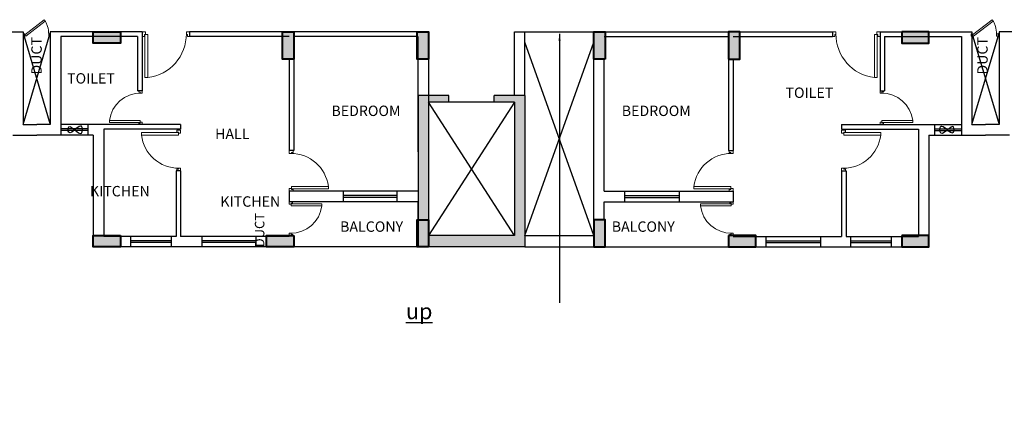
# Model space of a CAD drawing. Units: millimetres. Extents: x 145850 to 13971002, y 2584282 to 3253893.
# Drawn here: x 584924 to 606685, y 2906349 to 2915123 of the extents above; entities that cross this region are included whole.
import ezdxf

# ---------------------------------------------------------------- set-up
doc = ezdxf.new("R2010")
doc.units = ezdxf.units.MM
doc.header["$MEASUREMENT"] = 0
doc.layers.add('_xref', color=252, linetype='Continuous')
doc.layers.add('Bajra_485_floor_plans_and_elevations$0$Legend Text', color=252, linetype='Continuous')
for name, color, linetype, lineweight in [('Bajra_485_floor_plans_and_elevations$0$colhat', 252, 'Continuous', 30), ('Bajra_485_floor_plans_and_elevations$0$COLUMN', 252, 'Continuous', 40), ('Bajra_485_floor_plans_and_elevations$0$DOORS', 252, 'Continuous', 13), ('Text', 3, 'Continuous', 0)]:
    doc.layers.add(name, color=color, linetype=linetype, lineweight=lineweight)
doc.styles.add('Bajra_485_floor_plans_and_elevations$0$ARIAL', font='Arial')
doc.styles.add('Bajra_485_floor_plans_and_elevations$0$RS', font='swiss.ttf')
doc.styles.add('RS', font='romans.shx', dxfattribs={"width": 0.7})
doc.dimstyles.new('Bajra_485_floor_plans_and_elevations$0$Darashaw', dxfattribs={"dimtxt": 400, "dimasz": 150, "dimexe": 75, "dimexo": 75, "dimgap": 75, "dimtad": 1, "dimdec": 0, "dimzin": 0, "dimdsep": 46, "dimtxsty": 'Bajra_485_floor_plans_and_elevations$0$RS', "dimblk": 'Bajra_485_floor_plans_and_elevations$0$_ArchTick', "dimcen": 0.09, "dimdle": 75, "dimclrd": 8, "dimclre": 8, "dimclrt": 256, "dimadec": 0, "dimazin": 0, "dimtfac": 1, "dimtdec": 0, "dimtofl": 0, "dimtmove": 1, "dimatfit": 3, "dimfxl": 1, "dimtolj": 1, "dimtzin": 0, "dimarcsym": 0})

# ---------------------------------------------------------------- blocks, each defined once
blk = doc.blocks.new('Bajra_485_floor_plans_and_elevations$0$A$C2E8C6490')
at = {"layer": 'Bajra_485_floor_plans_and_elevations$0$colhat'}
h = blk.add_hatch(color=256, dxfattribs=at)
h.dxf.hatch_style = 1
h.paths.add_polyline_path([(0, 0.6), (0.25, 0.6), (0.25, 0), (0, 0)])
at = {"layer": 'Bajra_485_floor_plans_and_elevations$0$COLUMN'}
blk.add_lwpolyline([(0, 0.6), (0.25, 0.6), (0.25, 0), (0, 0)], close=True, dxfattribs=at)
blk = doc.blocks.new('Bajra_485_floor_plans_and_elevations$0$D12')
at = {"layer": 'Bajra_485_floor_plans_and_elevations$0$DOORS', "ltscale": 0.5}
for p, q in [((-1.94, -31.72), (-34.62, -31.72)), ((-34.62, -33.89), (-1.94, -33.89)), ((-1.94, -31.72), (-1.94, -33.89))]:
    blk.add_line(p, q, dxfattribs=at)
at = {"layer": 'Bajra_485_floor_plans_and_elevations$0$DOORS'}
blk.add_line((-34.62, -31.73), (-34.62, -33.89), dxfattribs=at)
for points in [[(0, 0), (-3.43, 0), (-3.43, -1.68), (-1.94, -1.68), (-1.94, -2.5), (0, -2.5), (0, -2.5), (0, 0)], [(0, -36), (-3.43, -36), (-3.43, -34.32), (-1.94, -34.32), (-1.94, -33.5), (0, -33.5), (0, -33.5), (0, -36)]]:
    blk.add_lwpolyline(points, dxfattribs=at)
at = {"layer": 'Bajra_485_floor_plans_and_elevations$0$DOORS', "ltscale": 0.5}
blk.add_arc((-1.62, -35.73), 33.24, 89.56454, 173.07328, dxfattribs=at)
blk = doc.blocks.new('Bajra_485_floor_plans_and_elevations$0$DUCT DOOR')
at = {"layer": 'Bajra_485_floor_plans_and_elevations$0$DOORS', "ltscale": 0.5}
for p, q in [((328951.476, 2578455.365), (328951.808, 2578455.793)), ((328951.839, 2578455.775), (328951.504, 2578455.343)), ((328951.476, 2578455.365), (328951.504, 2578455.343))]:
    blk.add_line(p, q, dxfattribs=at)
at = {"layer": 'Bajra_485_floor_plans_and_elevations$0$DOORS'}
for points in [[(328951.476, 2578455.907), (328951.526, 2578455.907), (328951.526, 2578455.879), (328951.526, 2578455.879), (328951.526, 2578455.872), (328951.476, 2578455.872), (328951.476, 2578455.907)], [(328951.476, 2578455.308), (328951.526, 2578455.308), (328951.526, 2578455.336), (328951.526, 2578455.336), (328951.526, 2578455.343), (328951.476, 2578455.343), (328951.476, 2578455.308)]]:
    blk.add_lwpolyline(points, dxfattribs=at)
at = {"layer": 'Bajra_485_floor_plans_and_elevations$0$DOORS', "ltscale": 0.5}
blk.add_open_spline([(328951.839, 2578455.775), (328951.77, 2578455.817), (328951.75, 2578455.826), (328951.677, 2578455.854), (328951.62, 2578455.867), (328951.551, 2578455.871), (328951.538, 2578455.872), (328951.526, 2578455.872)], degree=3, knots=[3.4418201, 3.4418201, 3.4418201, 3.4418201, 3.5588139, 3.5588139, 3.8600688, 3.8600688, 3.9269908, 3.9269908, 3.9269908, 3.9269908], dxfattribs=at)
blk = doc.blocks.new('Bajra_485_floor_plans_and_elevations$0$_ArchTick')
at = {"color": 0, "linetype": 'ByBlock', "const_width": 0.15}
blk.add_lwpolyline([(-0.5, -0.5), (0.5, 0.5)], dxfattribs=at)
blk = doc.blocks.new('A$C1AC332DE')
at = {"layer": 'Text', "color": 252, "insert": (-21229, 13059, 0), "char_height": 230, "width": 1745.04, "attachment_point": 7, "rotation": 90, "style": 'RS'}
blk.add_mtext('\\pi610.02;{\\H0.91304x;DUCT}', dxfattribs=at)
blk = doc.blocks.new('Bajra_485_floor_plans_and_elevations')
at = {"layer": '_xref'}
h = blk.add_hatch(dxfattribs=at)
h.set_pattern_fill('ANGLE', color=256)
h.set_pattern_definition([(0, (-160258.79, -2595908.112), (0, 6.985), [5.08, -1.905]), (90, (-160258.79, -2595908.112), (-6.985, 4e-16), [5.08, -1.905])])
h.paths.add_polyline_path([(596090.5, 2910096.7), (593960.5, 2910096.7), (593960.5, 2910346.7), (595860.5, 2910346.7), (595860.5, 2913296.7), (595410.5, 2913296.7), (595410.5, 2913446.7), (596090.5, 2913446.7)])
h.paths.add_polyline_path([(593960.5, 2910696.7), (593730.5, 2910696.7), (593730.5, 2913446.7), (593960.5, 2913446.7), (593960.5, 2913296.7), (593960.5, 2913296.7)])
h.paths.add_polyline_path([(594410.5, 2913296.7), (593960.5, 2913296.7), (593960.5, 2913446.7), (594410.5, 2913446.7)])
h = blk.add_hatch(color=256, dxfattribs=at)
h.dxf.hatch_style = 1
h.paths.add_polyline_path([(596090.5, 2910096.7), (593960.5, 2910096.7), (593960.5, 2910346.7), (595860.5, 2910346.7), (595860.5, 2913296.7), (595410.5, 2913296.7), (595410.5, 2913446.7), (596090.5, 2913446.7)])
h.paths.add_polyline_path([(593960.5, 2910696.7), (593730.5, 2910696.7), (593730.5, 2913446.7), (593960.5, 2913446.7), (593960.5, 2913296.7), (593960.5, 2913296.7)])
h.paths.add_polyline_path([(594410.5, 2913296.7), (593960.5, 2913296.7), (593960.5, 2913446.7), (594410.5, 2913446.7)])
for p, q in [((582970.5, 2914851.7, 0), (585000.5, 2914851.7, 0)), ((583358, 2914851.7, 0), (585000.5, 2914851.7, 0)), ((585000.5, 2914851.7, 0), (585000.5, 2912801.7, 0)), ((585000.5, 2914821.7, 0), (585600.5, 2912801.7, 0)), ((585000.5, 2912801.7, 0), (585600.5, 2914821.7, 0)), ((585600.5, 2914851.7, 0), (585600.5, 2912801.7, 0)), ((587243, 2914851.7, 0), (585600.5, 2914851.7, 0)), ((587630.5, 2914851.7, 0), (585600.5, 2914851.7, 0)), ((587530.5, 2914751.7, 0), (585830.5, 2914751.7, 0)), ((585830.5, 2914751.7, 0), (585830.5, 2912571.7, 0)), ((587530.5, 2914751.7, 0), (587530.5, 2913551.7, 0)), ((587630.5, 2914851.7, 0), (587630.5, 2913551.7, 0)), ((588680.5, 2914851.7, 0), (588680.5, 2914751.7, 0)), ((593710.5, 2914851.7, 0), (588680.5, 2914851.7, 0)), ((590880.5, 2914751.7, 0), (588680.5, 2914751.7, 0)), ((593710.5, 2914751.7, 0), (590980.5, 2914751.7, 0)), ((593730.5, 2912196.7, 0), (593730.5, 2914751.7, 0)), ((595860.5, 2914851.7, 0), (596090.5, 2914851.7, 0)), ((595860.5, 2913446.7, 0), (595860.5, 2914851.7, 0)), ((596090.5, 2914851.7, 0), (597610.5, 2914851.7, 0)), ((596090.5, 2913446.7, 0), (596090.5, 2914851.7, 0)), ((597840.5, 2914751.7, 0), (600590.5, 2914751.7, 0)), ((597860.5, 2914851.7, 0), (602890.5, 2914851.7, 0)), ((600690.5, 2914751.7, 0), (602890.5, 2914751.7, 0)), ((602890.5, 2914851.7, 0), (602890.5, 2914751.7, 0)), ((603940.5, 2914851.7, 0), (603940.5, 2913551.7, 0)), ((603940.5, 2914851.7, 0), (605970.5, 2914851.7, 0)), ((604040.5, 2914751.7, 0), (605740.5, 2914751.7, 0)), ((604040.5, 2914751.7, 0), (604040.5, 2913551.7, 0)), ((604328, 2914851.7, 0), (605970.5, 2914851.7, 0)), ((605740.5, 2914751.7, 0), (605740.5, 2912571.7, 0)), ((605970.5, 2914851.7, 0), (605970.5, 2912801.7, 0)), ((605970.5, 2914821.7, 0), (606570.5, 2912801.7, 0)), ((605970.5, 2912801.7, 0), (606570.5, 2914821.7, 0)), ((606570.5, 2914851.7, 0), (606570.5, 2912801.7, 0)), ((608213, 2914851.7, 0), (606570.5, 2914851.7, 0)), ((608600.5, 2914851.7, 0), (606570.5, 2914851.7, 0)), ((590880.5, 2914251.7, 0), (590880.5, 2912226.7, 0)), ((590980.5, 2914251.7, 0), (590980.5, 2912226.7, 0)), ((593730.5, 2912196.7, 0), (593730.5, 2914251.7, 0)), ((593960.5, 2914251.7, 0), (593960.5, 2910696.7, 0)), ((597610.5, 2910696.7, 0), (597610.5, 2914251.7, 0)), ((597840.5, 2911326.7, 0), (597840.5, 2914251.7, 0)), ((600590.5, 2914251.7, 0), (600590.5, 2912226.7, 0)), ((600690.5, 2914251.7, 0), (600690.5, 2912226.7, 0)), ((587630.5, 2913551.7, 0), (587530.5, 2913551.7, 0)), ((594410.5, 2913446.7, 0), (593730.5, 2913446.7, 0)), ((593730.5, 2913446.7, 0), (593730.5, 2910096.7, 0)), ((594410.5, 2913296.7, 0), (594410.5, 2913446.7, 0)), ((596090.5, 2913446.7, 0), (595410.5, 2913446.7, 0)), ((595410.5, 2913296.7, 0), (595410.5, 2913446.7, 0)), ((596090.5, 2913446.7, 0), (596090.5, 2910096.7, 0)), ((603940.5, 2913551.7, 0), (604040.5, 2913551.7, 0)), ((595860.5, 2913296.7, 0), (593960.5, 2913296.7, 0)), ((594410.5, 2913296.7, 0), (593960.5, 2913296.7, 0)), ((595860.5, 2910346.7, 0), (593960.5, 2913296.7, 0)), ((595860.5, 2913296.7, 0), (593960.5, 2910346.7, 0)), ((593960.5, 2913296.7, 0), (593960.5, 2910346.7, 0)), ((595410.5, 2913296.7, 0), (594410.5, 2913296.7, 0)), ((595860.5, 2913296.7, 0), (595410.5, 2913296.7, 0)), ((595860.5, 2913296.7, 0), (595860.5, 2910346.7, 0)), ((585000.5, 2912801.7, 0), (585300.5, 2912801.7, 0)), ((585600.5, 2912801.7, 0), (585300.5, 2912801.7, 0)), ((586430.5, 2912801.7, 0), (585830.5, 2912801.7, 0)), ((588480.5, 2912801.7, 0), (586430.5, 2912801.7, 0)), ((586430.5, 2912801.7, 0), (586430.5, 2912571.7, 0)), ((588480.5, 2912801.7, 0), (588480.5, 2912701.7, 0)), ((603090.5, 2912801.7, 0), (603090.5, 2912701.7, 0)), ((603090.5, 2912801.7, 0), (605140.5, 2912801.7, 0)), ((605140.5, 2912801.7, 0), (605140.5, 2912571.7, 0)), ((605140.5, 2912801.7, 0), (605740.5, 2912801.7, 0)), ((605970.5, 2912801.7, 0), (606270.5, 2912801.7, 0)), ((606570.5, 2912801.7, 0), (606270.5, 2912801.7, 0)), ((584770.5, 2912571.7, 0), (585300.5, 2912571.7, 0)), ((585830.5, 2912571.7, 0), (585300.5, 2912571.7, 0)), ((586430.5, 2912708.1, 0), (585830.5, 2912708.1, 0)), ((586430.5, 2912667.7, 0), (585830.5, 2912667.7, 0)), ((586430.5, 2912571.7, 0), (585830.5, 2912571.7, 0)), ((586550.5, 2912571.7, 0), (586430.5, 2912571.7, 0)), ((586550.5, 2912571.7, 0), (586550.5, 2910096.7, 0)), ((586780.5, 2912701.7, 0), (586780.5, 2910326.7, 0)), ((588480.5, 2912701.7, 0), (586780.5, 2912701.7, 0)), ((603090.5, 2912701.7, 0), (604790.5, 2912701.7, 0)), ((604790.5, 2912701.7, 0), (604790.5, 2910326.7, 0)), ((605020.5, 2912571.7, 0), (605020.5, 2910096.7, 0)), ((605020.5, 2912571.7, 0), (605140.5, 2912571.7, 0)), ((605140.5, 2912708.1, 0), (605740.5, 2912708.1, 0)), ((605140.5, 2912667.7, 0), (605740.5, 2912667.7, 0)), ((605140.5, 2912571.7, 0), (605740.5, 2912571.7, 0)), ((605740.5, 2912571.7, 0), (606270.5, 2912571.7, 0)), ((606800.5, 2912571.7, 0), (606270.5, 2912571.7, 0)), ((590980.5, 2912226.7, 0), (590880.5, 2912226.7, 0)), ((600590.5, 2912226.7, 0), (600690.5, 2912226.7, 0)), ((588380.5, 2911776.7, 0), (588380.5, 2910326.7, 0)), ((588480.5, 2911776.7, 0), (588380.5, 2911776.7, 0)), ((588480.5, 2911776.7, 0), (588480.5, 2910326.7, 0)), ((603090.5, 2911776.7, 0), (603090.5, 2910326.7, 0)), ((603090.5, 2911776.7, 0), (603190.5, 2911776.7, 0)), ((603190.5, 2911776.7, 0), (603190.5, 2910326.7, 0)), ((593730.5, 2911511.6, 0), (593730.5, 2910641.6, 0)), ((590880.5, 2911326.7, 0), (590880.5, 2911096.7, 0)), ((592070.5, 2911326.7, 0), (590880.5, 2911326.7, 0)), ((592070.5, 2911326.7, 0), (592070.5, 2911096.7, 0)), ((593270.5, 2911326.7, 0), (592070.5, 2911326.7, 0)), ((593270.5, 2911233.1, 0), (592070.5, 2911233.1, 0)), ((593730.5, 2911326.7, 0), (593270.5, 2911326.7, 0)), ((593270.5, 2911096.7, 0), (593270.5, 2911326.7, 0)), ((597840.5, 2911326.7, 0), (598300.5, 2911326.7, 0)), ((598300.5, 2911096.7, 0), (598300.5, 2911326.7, 0)), ((598300.5, 2911326.7, 0), (599500.5, 2911326.7, 0)), ((598300.5, 2911233.1, 0), (599500.5, 2911233.1, 0)), ((599500.5, 2911326.7, 0), (600690.5, 2911326.7, 0)), ((599500.5, 2911326.7, 0), (599500.5, 2911096.7, 0)), ((600690.5, 2911326.7, 0), (600690.5, 2911096.7, 0)), ((592070.5, 2911096.7, 0), (590880.5, 2911096.7, 0)), ((593270.5, 2911192.7, 0), (592070.5, 2911192.7, 0)), ((593270.5, 2911096.7, 0), (592070.5, 2911096.7, 0)), ((593730.5, 2911096.7, 0), (593270.5, 2911096.7, 0)), ((593730.5, 2910096.7, 0), (593730.5, 2911096.7, 0)), ((597840.5, 2911096.7, 0), (598300.5, 2911096.7, 0)), ((597840.5, 2910696.7, 0), (597840.5, 2911096.7, 0)), ((598300.5, 2911192.7, 0), (599500.5, 2911192.7, 0)), ((598300.5, 2911096.7, 0), (599500.5, 2911096.7, 0)), ((599500.5, 2911096.7, 0), (600690.5, 2911096.7, 0)), ((587380.5, 2910326.7, 0), (586780.5, 2910326.7, 0)), ((587380.5, 2910096.7, 0), (587380.5, 2910326.7, 0)), ((588280.5, 2910326.7, 0), (587380.5, 2910326.7, 0)), ((588280.5, 2910233.1, 0), (587380.5, 2910233.1, 0)), ((588280.5, 2910192.7, 0), (587380.5, 2910192.7, 0)), ((588380.5, 2910326.7, 0), (588280.5, 2910326.7, 0)), ((588280.5, 2910096.7, 0), (588280.5, 2910326.7, 0)), ((588950.8, 2910326.7, 0), (588480.5, 2910326.7, 0)), ((590150.8, 2910326.7, 0), (588950.8, 2910326.7, 0)), ((588950.8, 2910326.7, 0), (588950.8, 2910096.7, 0)), ((590150.8, 2910233.1, 0), (588950.8, 2910233.1, 0)), ((590150.8, 2910192.7, 0), (588950.8, 2910192.7, 0)), ((590880.5, 2910326.7, 0), (590150.8, 2910326.7, 0)), ((590150.8, 2910096.7, 0), (590150.8, 2910326.7, 0)), ((595860.5, 2910346.7, 0), (593960.5, 2910346.7, 0)), ((600690.5, 2910326.7, 0), (601420.2, 2910326.7, 0)), ((601420.2, 2910326.7, 0), (602620.2, 2910326.7, 0)), ((601420.2, 2910096.7, 0), (601420.2, 2910326.7, 0)), ((601420.2, 2910233.1, 0), (602620.2, 2910233.1, 0)), ((601420.2, 2910192.7, 0), (602620.2, 2910192.7, 0)), ((602620.2, 2910326.7, 0), (603090.5, 2910326.7, 0)), ((602620.2, 2910326.7, 0), (602620.2, 2910096.7, 0)), ((603190.5, 2910326.7, 0), (603290.5, 2910326.7, 0)), ((603290.5, 2910096.7, 0), (603290.5, 2910326.7, 0)), ((603290.5, 2910326.7, 0), (604190.5, 2910326.7, 0)), ((603290.5, 2910233.1, 0), (604190.5, 2910233.1, 0)), ((603290.5, 2910192.7, 0), (604190.5, 2910192.7, 0)), ((604190.5, 2910326.7, 0), (604790.5, 2910326.7, 0)), ((604190.5, 2910096.7, 0), (604190.5, 2910326.7, 0)), ((587380.5, 2910096.7, 0), (586550.5, 2910096.7, 0)), ((588280.5, 2910096.7, 0), (587380.5, 2910096.7, 0)), ((588950.8, 2910096.7, 0), (588280.5, 2910096.7, 0)), ((590150.8, 2910096.7, 0), (588950.8, 2910096.7, 0)), ((590380.5, 2910096.7, 0), (590150.8, 2910096.7, 0)), ((593730.5, 2910096.7, 0), (590980.5, 2910096.7, 0)), ((596090.5, 2910096.7, 0), (593730.5, 2910096.7, 0)), ((597840.5, 2910096.7, 0), (600590.5, 2910096.7, 0)), ((601190.5, 2910096.7, 0), (601420.2, 2910096.7, 0)), ((601420.2, 2910096.7, 0), (602620.2, 2910096.7, 0)), ((602620.2, 2910096.7, 0), (603290.5, 2910096.7, 0)), ((603290.5, 2910096.7, 0), (604190.5, 2910096.7, 0)), ((604190.5, 2910096.7, 0), (605020.5, 2910096.7, 0))]:
    blk.add_line(p, q, dxfattribs=at)
at = {"layer": '_xref', "ltscale": 1000}
for p, q in [((596090.5, 2910346.7, 0), (597610.5, 2914621.7, 0)), ((597610.5, 2910346.7, 0), (596090.5, 2914621.7, 0)), ((596090.5, 2910346.7, 0), (597610.5, 2910346.7, 0)), ((596090.5, 2910096.7, 0), (597610.5, 2910096.7, 0))]:
    blk.add_line(p, q, dxfattribs=at)
at = {"layer": '_xref', "ltscale": 0.5}
for points in [[(586174, 2912713), (586288.4, 2912764.8), (586288.4, 2912613.2), (586006.9, 2912749.2), (586009, 2912634.6), (586174, 2912713)], [(605397, 2912713), (605282.6, 2912764.8), (605282.6, 2912613.2), (605564.1, 2912749.2), (605562, 2912634.6), (605397, 2912713)]]:
    blk.add_spline(points, degree=3, dxfattribs=at)
at = {"layer": '_xref', "extrusion": (-1.67792e-12, -3.97548e-13, -1)}
for name, p, xscale, yscale, zscale, rotation in [('Bajra_485_floor_plans_and_elevations$0$DUCT DOOR', (2577870307.3, -326036716.5, 0), 1000, 1000, -1000, 90), ('Bajra_485_floor_plans_and_elevations$0$DUCT DOOR', (2577849357.3, -326036716.5, 0), 1000, 1000, -1000, 90), ('Bajra_485_floor_plans_and_elevations$0$D12', (-588680.5, 2914851.7, 0), 29.16666666634326, 29.16666666634326, -29.16666666634326, 89.9999995101462), ('Bajra_485_floor_plans_and_elevations$0$A$C2E8C6490', (-600590.5, 2914851.7, 0), 1000, 1000, -1000, 179.9999999999989), ('Bajra_485_floor_plans_and_elevations$0$A$C2E8C6490', (-605020.5, 2914851.7, 0), 1000, 1000, -1000, 270), ('Bajra_485_floor_plans_and_elevations$0$D12', (-603940.5, 2913551.7, 0), 20.83333332886537, 20.83333332886537, -20.83333332886537, 359.9999995101463), ('Bajra_485_floor_plans_and_elevations$0$D12', (-588480.5, 2911776.4, 0), 25.00964320349275, 25.00964320349275, -25.00964320349275, 179.9999995101462), ('Bajra_485_floor_plans_and_elevations$0$D12', (-590880.5, 2912226.7, 0), 25.00000000498647, 25.00000000498647, -25.00000000498647, 359.9999995101463), ('Bajra_485_floor_plans_and_elevations$0$D12', (-600690.5, 2910346.7, 0), 20.83333332886537, 20.83333332886537, -20.83333332886537, 179.9999995101463), ('Bajra_485_floor_plans_and_elevations$0$A$C2E8C6490', (-597610.5, 2910696.7, 0), 1000, 1000, -1000, 179.9999999999989), ('Bajra_485_floor_plans_and_elevations$0$A$C2E8C6490', (-601190.5, 2910346.7, 0), 1000, 1000, -1000, 270), ('Bajra_485_floor_plans_and_elevations$0$A$C2E8C6490', (-605020.5, 2910346.7, 0), 1000, 1000, -1000, 270)]:
    blk.add_blockref(name, p, dxfattribs=dict(at, xscale=xscale, yscale=yscale, zscale=zscale, rotation=rotation))
at = {"layer": '_xref'}
for name, p, xscale, yscale, zscale, rotation in [('Bajra_485_floor_plans_and_elevations$0$A$C2E8C6490', (586550.5, 2914851.7, 0), 1000, 1000, 1000, 270), ('Bajra_485_floor_plans_and_elevations$0$A$C2E8C6490', (590980.5, 2914851.7, 0), 1000, 1000, 1000, 180.0000000000011), ('Bajra_485_floor_plans_and_elevations$0$A$C2E8C6490', (593960.5, 2914851.7, 0), 1000, 1000, 1000, 180.0000000000011), ('Bajra_485_floor_plans_and_elevations$0$A$C2E8C6490', (597860.5, 2914851.7, 0), 1000, 1000, 1000, 180.0000000000011), ('Bajra_485_floor_plans_and_elevations$0$D12', (602890.5, 2914851.7, 0), 29.16666666634326, 29.16666666634326, 29.16666666634326, 89.99999951014833), ('Bajra_485_floor_plans_and_elevations$0$D12', (587630.5, 2913551.7, 0), 20.83333332886537, 20.83333332886537, 20.83333332886537, 359.9999995101484), ('Bajra_485_floor_plans_and_elevations$0$D12', (603090.5, 2911776.4, 0), 25.00964320349275, 25.00964320349275, 25.00964320349275, 179.9999995101483), ('Bajra_485_floor_plans_and_elevations$0$D12', (600690.5, 2912226.7, 0), 25.00000000498647, 25.00000000498647, 25.00000000498647, 359.9999995101484), ('Bajra_485_floor_plans_and_elevations$0$D12', (590880.5, 2910346.7, 0), 20.83333332886537, 20.83333332886537, 20.83333332886537, 179.9999995101484), ('Bajra_485_floor_plans_and_elevations$0$A$C2E8C6490', (593960.5, 2910696.7, 0), 1000, 1000, 1000, 180.0000000000011), ('Bajra_485_floor_plans_and_elevations$0$A$C2E8C6490', (586550.5, 2910346.7, 0), 1000, 1000, 1000, 270), ('Bajra_485_floor_plans_and_elevations$0$A$C2E8C6490', (590380.5, 2910346.7, 0), 1000, 1000, 1000, 270)]:
    blk.add_blockref(name, p, dxfattribs=dict(at, xscale=xscale, yscale=yscale, zscale=zscale, rotation=rotation))
at = {"layer": '_xref', "style": 'Bajra_485_floor_plans_and_elevations$0$ARIAL'}
for p in [(592005.2, 2910430.5, -10333.8), (598009.1, 2910430.5, -10333.8)]:
    blk.add_text('BALCONY', height=230, dxfattribs=at).set_placement(p)
at = {"layer": '_xref', "char_height": 230, "width": 1739.973, "rotation": 90, "style": 'Bajra_485_floor_plans_and_elevations$0$ARIAL'}
for insert, attachment_point in [((585483.1, 2914738.5, -10333.8), 9), ((606087.8, 2914738.5, -10333.8), 3)]:
    blk.add_mtext('DUCT', dxfattribs=dict(at, insert=insert, attachment_point=attachment_point))
at = {"layer": '_xref', "style": 'Bajra_485_floor_plans_and_elevations$0$ARIAL'}
for s, insert, char_height, width, attachment_point in [('TOILET', (587027.4, 2913939), 230, 573.904, 3), ('\\pi-268.44;TOILET', (663591, 2913392.1), 230, 573.904, 7), ('BEDROOM ', (593340.6, 2913221.7), 230, 573.904, 3), ('BEDROOM ', (598230.4, 2913221.7), 230, 573.904, 1), ('HALL ', (590002.8, 2912710.6, -10333.8), 230, 573.904, 3), ('KITCHEN ', (587799.4, 2911444.4, 0), 230, 573.904, 3), ('\\pi-393.24;KITCHEN ', (679804.6, 2911215.4, 0), 230, 573.904, 1), ('\\pi2950;{\\Lramp up}', (553255.8, 2909804.2, -10333.8), 350, 7642.326, 1), ('\\pi2950;{\\Lramp up}', (593460.7, 2909431.2, -10333.8), 350, 7642.326, 1), ('\\pi3870.6;{\\LGROUND FLOOR PLAN}', (565321.3, 2908355.8, -10333.8), 700, 18421.65, 1)]:
    blk.add_mtext(s, dxfattribs=dict(at, insert=insert, char_height=char_height, width=width, attachment_point=attachment_point))
at = {"layer": 'Bajra_485_floor_plans_and_elevations$0$Legend Text', "insert": (223765.9, 2909959.1, -10333.8), "char_height": 350, "width": 7642.326, "attachment_point": 1, "style": 'Bajra_485_floor_plans_and_elevations$0$ARIAL'}
blk.add_mtext('\\pi1579.2;{\\LFRONT ELEVATION}', dxfattribs=at)
at = {"layer": '_xref'}
blk.add_leader([(596855.8, 2914808.6), (596855.8, 2908857.2)], dimstyle='Bajra_485_floor_plans_and_elevations$0$Darashaw', override={"dimgap": 75, "dimtad": 0}, dxfattribs=at)

msp = doc.modelspace()

# ---------------------------------------------------------------- block references
at = {"layer": '_xref'}
for name, p in [('Bajra_485_floor_plans_and_elevations', (0, 0)), ('A$C1AC332DE', (611561.1, 2756725.4))]:
    msp.add_blockref(name, p, dxfattribs=at)

doc.saveas('drawing.dxf')
